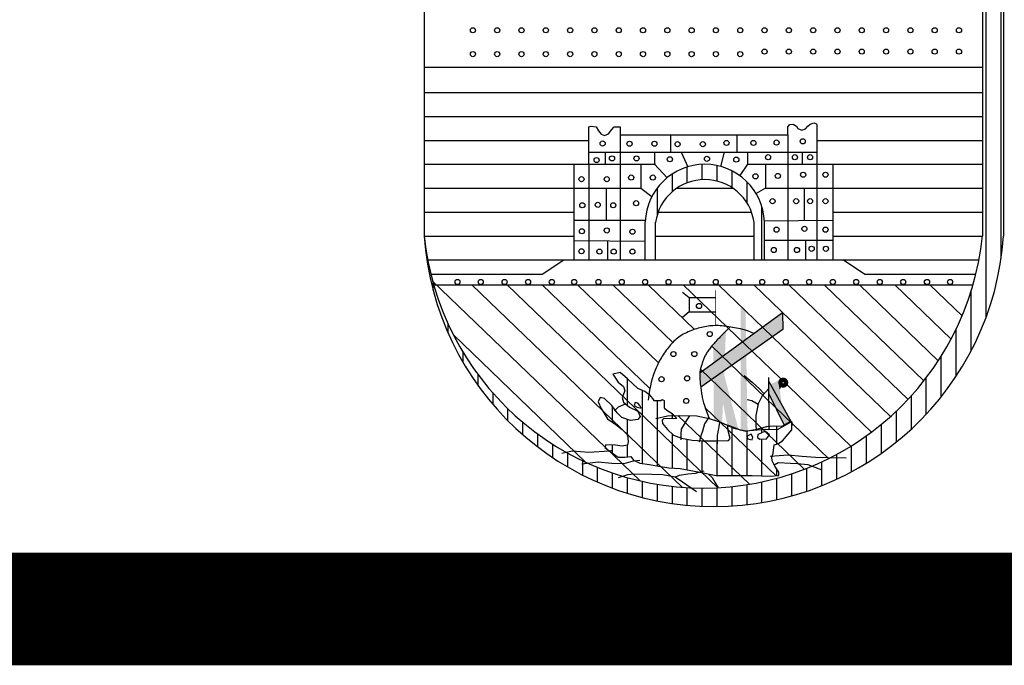
# Model space of a CAD drawing. Extents: x -956 to -242, y 1537 to 1657.
# Drawn here: x -278 to -276, y 1538 to 1540 of the extents above; entities that cross this region are included whole.
import ezdxf

# ---------------------------------------------------------------- set-up
doc = ezdxf.new("R2010")
doc.units = 0
doc.header["$LTSCALE"] = 0.2
for name, color, linetype in [('1', 1, 'CONTINUOUS'), ('2', 2, 'CONTINUOUS'), ('3', 3, 'CONTINUOUS'), ('4', 4, 'CONTINUOUS'), ('REDEAEREA', 3, 'CONTINUOUS')]:
    doc.layers.add(name, color=color, linetype=linetype)

msp = doc.modelspace()

# ---------------------------------------------------------------- linework, layer by layer
at = {"layer": '1', "color": 7}
for p, q in [((-275.7553, 1539.4235), (-275.7553, 1540.6603)), ((-275.7156, 1539.5788), (-275.7156, 1540.622)), ((-276.5498, 1539.7802), (-276.5498, 1539.8224)), ((-276.5101, 1539.7885), (-276.5101, 1539.8292)), ((-276.4704, 1539.7846), (-276.4704, 1539.8259)), ((-276.5895, 1539.7564), (-276.5895, 1539.8038)), ((-276.4306, 1539.7669), (-276.4306, 1539.8118)), ((-276.3909, 1539.7258), (-276.3909, 1539.7826)), ((-276.6293, 1539.6949), (-276.6293, 1539.7668)), ((-276.3512, 1539.5754), (-276.3512, 1539.7151)), ((-277.2252, 1539.4942), (-277.2252, 1539.5132)), ((-275.795, 1539.334), (-275.795, 1539.4929)), ((-277.1854, 1539.3806), (-277.1854, 1539.4046)), ((-275.8347, 1539.2666), (-275.8347, 1539.3918)), ((-277.1457, 1539.3026), (-277.1457, 1539.3293)), ((-275.8745, 1539.2117), (-275.8745, 1539.3196)), ((-277.106, 1539.2413), (-277.106, 1539.2701)), ((-276.7087, 1539.188), (-276.7087, 1539.259)), ((-275.9142, 1539.1655), (-275.9142, 1539.2621)), ((-277.0663, 1539.1906), (-277.0663, 1539.221)), ((-276.669, 1539.0341), (-276.669, 1539.2279)), ((-276.6293, 1539.0276), (-276.6293, 1539.201)), ((-275.9539, 1539.1258), (-275.9539, 1539.2143)), ((-277.0265, 1539.1474), (-277.0265, 1539.1793)), ((-276.7485, 1539.1438), (-276.7485, 1539.1847)), ((-275.9936, 1539.0914), (-275.9936, 1539.1736)), ((-276.9868, 1539.1102), (-276.9868, 1539.1434)), ((-276.7087, 1539.1087), (-276.7087, 1539.1509)), ((-276.5895, 1539.1535), (-276.5895, 1539.1669)), ((-276.2717, 1539.1232), (-276.2717, 1539.1437)), ((-276.4306, 1539.0021), (-276.4306, 1539.1306)), ((-276.3909, 1539.0021), (-276.3909, 1539.1193)), ((-276.3512, 1539.1166), (-276.3512, 1539.1281)), ((-276.3115, 1539.0853), (-276.3115, 1539.133)), ((-276.0334, 1539.0613), (-276.0334, 1539.1384)), ((-276.9471, 1539.0777), (-276.9471, 1539.1123)), ((-276.5895, 1539.0218), (-276.5895, 1539.1122)), ((-276.5498, 1539.017), (-276.5498, 1539.0983)), ((-276.5101, 1539.0099), (-276.5101, 1539.0941)), ((-276.4704, 1539.0021), (-276.4704, 1539.0941)), ((-276.3512, 1539.0009), (-276.3512, 1539.0987)), ((-276.0731, 1539.035), (-276.0731, 1539.1079)), ((-276.9074, 1539.0494), (-276.9074, 1539.0852)), ((-276.7485, 1539.0618), (-276.7485, 1539.0828)), ((-276.7087, 1539.0513), (-276.7087, 1539.083)), ((-276.1128, 1539.012), (-276.1128, 1539.0814)), ((-276.8676, 1539.0246), (-276.8676, 1539.0616)), ((-276.8279, 1539.003), (-276.8279, 1539.0412)), ((-276.1923, 1538.9749), (-276.1923, 1539.0384)), ((-276.1526, 1538.9921), (-276.1526, 1539.0583)), ((-276.7882, 1538.9842), (-276.7882, 1539.0236)), ((-276.3115, 1539.0016), (-276.3115, 1539.0186)), ((-276.232, 1538.9602), (-276.232, 1539.0212)), ((-276.7485, 1538.9682), (-276.7485, 1539.0088)), ((-276.7087, 1538.9546), (-276.7087, 1538.9964)), ((-276.669, 1538.9434), (-276.669, 1538.9864)), ((-276.3512, 1538.9303), (-276.3512, 1538.9851)), ((-276.3115, 1538.938), (-276.3115, 1538.9948)), ((-276.2717, 1538.948), (-276.2717, 1539.0068)), ((-276.6293, 1538.9344), (-276.6293, 1538.9787)), ((-276.5895, 1538.9276), (-276.5895, 1538.9732)), ((-276.5498, 1538.9229), (-276.5498, 1538.9699)), ((-276.5101, 1538.9202), (-276.5101, 1538.9687)), ((-276.4704, 1538.9197), (-276.4704, 1538.9695)), ((-276.4306, 1538.9211), (-276.4306, 1538.9726)), ((-276.3909, 1538.9247), (-276.3909, 1538.9778))]:
    msp.add_line(p, q, dxfattribs=at)
msp.add_lwpolyline([(-276.6512, 1539.217), (-276.6419, 1539.2068), (-276.6386, 1539.201), (-276.6278, 1539.201), (-276.6204, 1539.201), (-276.6162, 1539.2043), (-276.6112, 1539.2018), (-276.6112, 1539.1944), (-276.6112, 1539.1819), (-276.6038, 1539.1761), (-276.5897, 1539.167), (-276.5772, 1539.1537), (-276.6129, 1539.1529), (-276.6162, 1539.1488), (-276.6154, 1539.1405), (-276.6021, 1539.1247), (-276.5863, 1539.109), (-276.5656, 1539.1015), (-276.5366, 1539.0957), (-276.5084, 1539.094), (-276.4735, 1539.094), (-276.4403, 1539.0949), (-276.4362, 1539.1007), (-276.4412, 1539.1206), (-276.442, 1539.1338), (-276.443, 1539.1354)], dxfattribs=at)
for centre in [(-277.1198, 1540.1862), (-277.0552, 1540.1862), (-276.9906, 1540.1862), (-276.926, 1540.1862), (-276.8613, 1540.1862), (-276.7967, 1540.1862), (-276.7321, 1540.1862), (-276.6675, 1540.1862), (-276.6028, 1540.1862), (-276.5382, 1540.1862), (-276.4736, 1540.1862), (-276.409, 1540.1862), (-276.3444, 1540.1862), (-276.2797, 1540.1862), (-276.2151, 1540.1862), (-276.1505, 1540.1862), (-276.0859, 1540.1862), (-276.0212, 1540.1862), (-275.9566, 1540.1862), (-275.892, 1540.1862), (-275.8274, 1540.1862), (-276.3444, 1540.1295), (-276.2797, 1540.1295), (-276.2151, 1540.1295), (-276.1505, 1540.1295), (-276.0859, 1540.1295), (-276.0212, 1540.1295), (-275.9566, 1540.1295), (-275.892, 1540.1295), (-275.8274, 1540.1295), (-277.1198, 1540.1227), (-277.0552, 1540.1227), (-276.9906, 1540.1227), (-276.926, 1540.1227), (-276.8613, 1540.1227), (-276.7967, 1540.1227), (-276.7321, 1540.1227), (-276.6675, 1540.1227), (-276.6028, 1540.1227), (-276.5382, 1540.1227), (-276.4736, 1540.1227), (-276.409, 1540.1227), (-276.7748, 1539.885), (-276.7033, 1539.8843), (-276.6372, 1539.8843), (-276.5755, 1539.8832), (-276.5083, 1539.8832), (-276.4455, 1539.8865), (-276.374, 1539.8865), (-276.3122, 1539.8875), (-276.2429, 1539.8908), (-276.7499, 1539.8453), (-276.6848, 1539.8453), (-276.5961, 1539.8431), (-276.4974, 1539.8442), (-276.4194, 1539.8421), (-276.335, 1539.8485), (-276.2635, 1539.8485), (-276.2234, 1539.8485), (-276.791, 1539.8409), (-276.8311, 1539.7901), (-276.764, 1539.7901), (-276.6989, 1539.7944), (-276.6415, 1539.7944), (-276.3685, 1539.7977), (-276.3089, 1539.7987), (-276.2418, 1539.802), (-276.1823, 1539.802), (-276.8289, 1539.7208), (-276.7878, 1539.7218), (-276.7466, 1539.7208), (-276.686, 1539.7262), (-276.3231, 1539.7316), (-276.2603, 1539.7316), (-276.2234, 1539.7316), (-276.1823, 1539.7316), (-276.2385, 1539.658), (-276.83, 1539.6515), (-276.764, 1539.6537), (-276.6956, 1539.6504), (-276.3122, 1539.6558), (-276.1823, 1539.6558), (-276.8311, 1539.5984), (-276.7835, 1539.5974), (-276.7455, 1539.5974), (-276.6957, 1539.5974), (-276.3199, 1539.6017), (-276.2581, 1539.6017), (-276.2191, 1539.6049), (-276.1811, 1539.6049), (-277.1608, 1539.5166), (-277.0989, 1539.5166), (-277.0356, 1539.5166), (-276.9731, 1539.5166), (-276.9098, 1539.5166), (-276.8506, 1539.5166), (-276.786, 1539.5166), (-276.724, 1539.5166), (-276.6621, 1539.5166), (-276.5995, 1539.5166), (-276.5363, 1539.5166), (-276.4742, 1539.5166), (-276.4123, 1539.5166), (-276.3504, 1539.5166), (-276.2879, 1539.5166), (-276.226, 1539.5166), (-276.1627, 1539.5166), (-276.1008, 1539.5166), (-276.0382, 1539.5166), (-275.9757, 1539.5166), (-275.9124, 1539.5166), (-275.8512, 1539.5166), (-276.5186, 1539.4528), (-276.4902, 1539.3781), (-276.5866, 1539.3248), (-276.531, 1539.3248), (-276.6182, 1539.258), (-276.5503, 1539.2603), (-276.5525, 1539.2003)]:
    msp.add_circle(centre, 0.0068, dxfattribs=at)
at = {"layer": '2', "color": 7}
for p, q in [((-277.2491, 1540.6698), (-277.2491, 1539.6389)), ((-275.7651, 1540.6698), (-275.7651, 1539.6389)), ((-275.709, 1540.6158), (-275.709, 1539.6389)), ((-277.2491, 1540.0877), (-275.7651, 1540.0877)), ((-277.2491, 1540.0203), (-275.7651, 1540.0203)), ((-277.2491, 1539.9567), (-275.7651, 1539.9567)), ((-276.7283, 1539.9078), (-276.7283, 1539.5754)), ((-276.5948, 1539.9078), (-276.5948, 1539.8622)), ((-276.4179, 1539.9078), (-276.4179, 1539.8622)), ((-276.2824, 1539.9078), (-276.2824, 1539.5754)), ((-277.2491, 1539.8932), (-276.812, 1539.8932)), ((-276.205, 1539.8932), (-275.7651, 1539.8932)), ((-276.812, 1539.8622), (-276.205, 1539.8622)), ((-276.7685, 1539.8622), (-276.7685, 1539.8296)), ((-276.6372, 1539.8622), (-276.6372, 1539.8296)), ((-276.5657, 1539.8622), (-276.5482, 1539.8231)), ((-276.452, 1539.8622), (-276.4619, 1539.8241)), ((-276.3893, 1539.8622), (-276.3893, 1539.8296)), ((-276.2442, 1539.8622), (-276.2442, 1539.8296)), ((-277.2491, 1539.8296), (-276.634, 1539.8296)), ((-276.812, 1539.8296), (-276.812, 1539.5754)), ((-276.6733, 1539.8296), (-276.6733, 1539.766)), ((-276.6372, 1539.8296), (-276.6037, 1539.7936)), ((-276.3893, 1539.8296), (-276.4103, 1539.7995)), ((-276.3893, 1539.8296), (-276.3724, 1539.8296)), ((-276.3724, 1539.8296), (-275.7651, 1539.8296)), ((-276.3417, 1539.8296), (-276.3417, 1539.766)), ((-276.205, 1539.8296), (-276.205, 1539.5754)), ((-277.2491, 1539.766), (-276.6733, 1539.766)), ((-276.7654, 1539.766), (-276.7654, 1539.6807)), ((-276.6733, 1539.766), (-276.6441, 1539.7437)), ((-276.5779, 1539.766), (-276.4285, 1539.766)), ((-276.3417, 1539.766), (-276.3668, 1539.7519)), ((-276.3417, 1539.766), (-275.7651, 1539.766)), ((-276.2389, 1539.766), (-276.2389, 1539.6803)), ((-277.2491, 1539.7025), (-276.8502, 1539.7025)), ((-276.6272, 1539.7025), (-276.3792, 1539.7025)), ((-276.1627, 1539.7025), (-275.7651, 1539.7025)), ((-276.8502, 1539.6807), (-276.6614, 1539.6807)), ((-276.6616, 1539.5753), (-276.6616, 1539.6769)), ((-276.634, 1539.5753), (-276.634, 1539.6753)), ((-276.3724, 1539.5754), (-276.3724, 1539.6753)), ((-276.345, 1539.6796), (-276.1627, 1539.6807)), ((-276.3448, 1539.5754), (-276.3448, 1539.6769)), ((-277.2491, 1539.6389), (-276.8502, 1539.6389)), ((-276.634, 1539.6389), (-276.3724, 1539.6389)), ((-276.1627, 1539.6389), (-275.7651, 1539.6389)), ((-276.8502, 1539.6266), (-276.6616, 1539.6255)), ((-276.7622, 1539.6261), (-276.7622, 1539.5754)), ((-276.3448, 1539.6277), (-276.1627, 1539.6277)), ((-276.2358, 1539.6277), (-276.2358, 1539.5754)), ((-277.2398, 1539.5754), (-275.7744, 1539.5754)), ((-276.9356, 1539.5372), (-276.8777, 1539.5754)), ((-276.6616, 1539.5753), (-276.634, 1539.5753)), ((-276.3724, 1539.5754), (-276.3448, 1539.5754)), ((-276.0786, 1539.5372), (-276.1365, 1539.5754)), ((-277.2315, 1539.5372), (-276.9356, 1539.5372)), ((-276.0786, 1539.5372), (-275.7827, 1539.5372)), ((-277.2269, 1539.5192), (-276.6751, 1538.9877)), ((-277.2241, 1539.5091), (-275.7901, 1539.5091)), ((-277.1227, 1539.5091), (-276.5637, 1538.9707)), ((-277.029, 1539.5091), (-276.4688, 1538.9695)), ((-276.9353, 1539.5091), (-276.6492, 1539.2336)), ((-276.8416, 1539.5091), (-276.6263, 1539.3018)), ((-276.7479, 1539.5091), (-276.5886, 1539.3557)), ((-276.6542, 1539.5091), (-276.5308, 1539.3903)), ((-276.5605, 1539.5091), (-276.1149, 1539.08)), ((-276.4668, 1539.5091), (-276.0601, 1539.1174)), ((-276.3731, 1539.5091), (-276.0094, 1539.1589)), ((-276.2794, 1539.5091), (-275.9629, 1539.2044)), ((-276.1857, 1539.5091), (-275.9205, 1539.2538)), ((-276.092, 1539.5091), (-275.8823, 1539.3072)), ((-275.9983, 1539.5091), (-275.8483, 1539.3647)), ((-275.9046, 1539.5091), (-275.819, 1539.4267)), ((-277.1716, 1539.3757), (-276.8206, 1539.0377)), ((-276.4849, 1539.346), (-276.1743, 1539.0469)), ((-276.5149, 1539.2847), (-276.2386, 1539.0186)), ((-276.5022, 1539.1822), (-276.3139, 1539.0009)), ((-276.5745, 1539.1616), (-276.3846, 1538.9787))]:
    msp.add_line(p, q, dxfattribs=at)
for points in [[(-276.8502, 1539.5754), (-276.8502, 1539.8296), (-276.812, 1539.8296), (-276.812, 1539.9289), (-276.8057, 1539.9311), (-276.7919, 1539.9289), (-276.7855, 1539.9184), (-276.7792, 1539.9099), (-276.7696, 1539.9067), (-276.759, 1539.911), (-276.7506, 1539.9226), (-276.7442, 1539.9289), (-276.7347, 1539.9289), (-276.7283, 1539.9289), (-276.7283, 1539.9078), (-276.2824, 1539.9078), (-276.2824, 1539.9289), (-276.2771, 1539.9353), (-276.2686, 1539.9364), (-276.259, 1539.9311), (-276.2558, 1539.9247), (-276.2452, 1539.9205), (-276.2358, 1539.9236), (-276.2293, 1539.9311), (-276.223, 1539.9364), (-276.2135, 1539.9396), (-276.2082, 1539.9385), (-276.205, 1539.9353), (-276.205, 1539.8296), (-276.1627, 1539.8296), (-276.1627, 1539.5754)], [(-276.5163, 1539.275), (-276.2965, 1539.4358), (-276.2954, 1539.3905), (-276.514, 1539.2366)], [(-276.373, 1539.3798), (-276.3787, 1539.3823), (-276.3872, 1539.3856), (-276.3949, 1539.3883), (-276.4018, 1539.3903), (-276.4081, 1539.3919), (-276.4139, 1539.3931), (-276.4192, 1539.3941), (-276.4243, 1539.395), (-276.4293, 1539.3959), (-276.4342, 1539.3967), (-276.4389, 1539.3975), (-276.4437, 1539.3982), (-276.4483, 1539.3989), (-276.4529, 1539.3995), (-276.4575, 1539.3999), (-276.4621, 1539.4003), (-276.4667, 1539.4005), (-276.4713, 1539.4006), (-276.476, 1539.4005), (-276.4806, 1539.4003), (-276.4852, 1539.4), (-276.4897, 1539.3996), (-276.4943, 1539.3991), (-276.4988, 1539.3984), (-276.5032, 1539.3976), (-276.5076, 1539.3968), (-276.512, 1539.3958), (-276.5163, 1539.3947), (-276.5207, 1539.3935), (-276.525, 1539.3922), (-276.5294, 1539.3907), (-276.5339, 1539.3892), (-276.5383, 1539.3875), (-276.5429, 1539.3857), (-276.5473, 1539.3838), (-276.5518, 1539.3817), (-276.5561, 1539.3796), (-276.5604, 1539.3774), (-276.5645, 1539.375), (-276.5684, 1539.3726), (-276.5721, 1539.3701), (-276.5757, 1539.3675), (-276.579, 1539.3647), (-276.5823, 1539.3619), (-276.5854, 1539.359), (-276.5884, 1539.3559), (-276.5913, 1539.3527), (-276.5943, 1539.3494), (-276.5971, 1539.3459), (-276.6, 1539.3423), (-276.6028, 1539.3386), (-276.6056, 1539.3349), (-276.6084, 1539.331), (-276.611, 1539.3272), (-276.6136, 1539.3233), (-276.6162, 1539.3194), (-276.6186, 1539.3155), (-276.621, 1539.3115), (-276.6233, 1539.3074), (-276.6256, 1539.3031), (-276.628, 1539.2984), (-276.6303, 1539.2934), (-276.6328, 1539.2879), (-276.6353, 1539.2818), (-276.6379, 1539.2751), (-276.6405, 1539.2676), (-276.6431, 1539.2594), (-276.6456, 1539.2502), (-276.648, 1539.24), (-276.6501, 1539.2288), (-276.6519, 1539.2163), (-276.6534, 1539.2026)], [(-276.437, 1539.3961), (-276.4423, 1539.3909), (-276.447, 1539.3861), (-276.4514, 1539.3817), (-276.4553, 1539.3778), (-276.459, 1539.3741), (-276.4623, 1539.3707), (-276.4654, 1539.3675), (-276.4683, 1539.3645), (-276.4711, 1539.3616), (-276.4737, 1539.3587), (-276.4762, 1539.356), (-276.4786, 1539.3533), (-276.4809, 1539.3507), (-276.4831, 1539.3482), (-276.4852, 1539.3456), (-276.4872, 1539.3432), (-276.4891, 1539.3407), (-276.491, 1539.3382), (-276.4928, 1539.3358), (-276.4945, 1539.3334), (-276.4961, 1539.331), (-276.4977, 1539.3287), (-276.4991, 1539.3264), (-276.5004, 1539.3241), (-276.5016, 1539.3218), (-276.5028, 1539.3196), (-276.5038, 1539.3174), (-276.5049, 1539.3151), (-276.5058, 1539.3128), (-276.5067, 1539.3105), (-276.5077, 1539.3081), (-276.5086, 1539.3056), (-276.5095, 1539.303), (-276.5104, 1539.3003), (-276.5113, 1539.2975), (-276.5122, 1539.2947), (-276.5131, 1539.2919), (-276.5138, 1539.289), (-276.5145, 1539.2861), (-276.5151, 1539.2833), (-276.5157, 1539.2805), (-276.5161, 1539.2777), (-276.5164, 1539.2748), (-276.5166, 1539.272), (-276.5167, 1539.269), (-276.5167, 1539.266), (-276.5166, 1539.2628), (-276.5165, 1539.2595), (-276.5162, 1539.256), (-276.5159, 1539.2524), (-276.5155, 1539.2487), (-276.5151, 1539.2449), (-276.5146, 1539.2411), (-276.5141, 1539.2373), (-276.5136, 1539.2335), (-276.5131, 1539.2299), (-276.5126, 1539.2263), (-276.5121, 1539.2229), (-276.5116, 1539.2195), (-276.5111, 1539.2161), (-276.5105, 1539.2128), (-276.5099, 1539.2094), (-276.5091, 1539.206), (-276.5083, 1539.2025), (-276.5074, 1539.1988), (-276.5063, 1539.1948), (-276.505, 1539.1904), (-276.5032, 1539.1852), (-276.5011, 1539.1792), (-276.4985, 1539.1721), (-276.4953, 1539.1637), (-276.4914, 1539.1538)], [(-276.6517, 1539.2177), (-276.6624, 1539.2252), (-276.6817, 1539.2331), (-276.7088, 1539.2591), (-276.7282, 1539.2761), (-276.7474, 1539.2716), (-276.7338, 1539.2501), (-276.7191, 1539.2387), (-276.7157, 1539.2274), (-276.7225, 1539.2094), (-276.7191, 1539.1969), (-276.7032, 1539.1833), (-276.6817, 1539.1731), (-276.6749, 1539.1584), (-276.6817, 1539.1505), (-276.701, 1539.1482), (-276.7236, 1539.1561), (-276.7361, 1539.1686), (-276.7508, 1539.1878), (-276.7701, 1539.2071), (-276.7814, 1539.2094), (-276.7871, 1539.198), (-276.7792, 1539.1799), (-276.7621, 1539.1527), (-276.7395, 1539.138), (-276.7225, 1539.1244), (-276.7088, 1539.1097), (-276.7066, 1539.0915), (-276.7088, 1539.0825), (-276.7225, 1539.0802), (-276.7406, 1539.0825), (-276.7666, 1539.0836), (-276.7689, 1539.0768), (-276.7519, 1539.0644), (-276.7338, 1539.0508), (-276.7157, 1539.0508), (-276.6999, 1539.052), (-276.6931, 1539.0429), (-276.676, 1539.035), (-276.65, 1539.0316), (-276.6262, 1539.027), (-276.599, 1539.0225), (-276.5684, 1539.0202), (-276.5163, 1539.0112), (-276.4732, 1539.0021), (-276.4177, 1539.0021), (-276.377, 1539.0021), (-276.3283, 1538.9999), (-276.3067, 1539.0021), (-276.3067, 1539.0112), (-276.3169, 1539.027), (-276.3237, 1539.0406), (-276.3248, 1539.0508), (-276.3215, 1539.061), (-276.3192, 1539.0836), (-276.3089, 1539.0859), (-276.2965, 1539.0938), (-276.2818, 1539.1119), (-276.2716, 1539.1233), (-276.2705, 1539.1437), (-276.2784, 1539.1437), (-276.2977, 1539.1323), (-276.3215, 1539.1335), (-276.3396, 1539.1312), (-276.369, 1539.1233), (-276.394, 1539.1187), (-276.4086, 1539.1221), (-276.4291, 1539.1301), (-276.443, 1539.1354)], [(-276.3985, 1539.2682), (-276.377, 1539.2501), (-276.3566, 1539.2319), (-276.3475, 1539.2207)], [(-276.3339, 1539.2625), (-276.3328, 1539.1255)], [(-276.3328, 1539.2523), (-276.2738, 1539.1448)], [(-276.3328, 1539.2331), (-276.3509, 1539.2139), (-276.3611, 1539.1924), (-276.3679, 1539.1618), (-276.3679, 1539.1335), (-276.3667, 1539.1255)], [(-276.3339, 1539.2207), (-276.292, 1539.1357)], [(-276.3906, 1539.2037), (-276.3781, 1539.2014), (-276.3611, 1539.1912)], [(-276.7146, 1539.1912), (-276.7338, 1539.1833), (-276.7429, 1539.1742)], [(-276.633, 1539.1538), (-276.6024, 1539.1606), (-276.5707, 1539.1618), (-276.5242, 1539.1606), (-276.4914, 1539.1538), (-276.4619, 1539.1437), (-276.4257, 1539.1278), (-276.395, 1539.121), (-276.343, 1539.1255), (-276.3101, 1539.1244), (-276.2738, 1539.1448)], [(-276.5435, 1539.1606), (-276.5525, 1539.1471), (-276.5661, 1539.1255), (-276.5673, 1539.1119), (-276.5673, 1539.0972)], [(-276.4937, 1539.155), (-276.5038, 1539.1391), (-276.5095, 1539.1199), (-276.5141, 1539.1074), (-276.5186, 1539.0904)], [(-276.4642, 1539.1425), (-276.4664, 1539.1267), (-276.4699, 1539.1085), (-276.4699, 1539.0859)], [(-276.8834, 1539.061), (-276.8562, 1539.0678), (-276.812, 1539.0644), (-276.7576, 1539.0678), (-276.7474, 1539.069)], [(-276.8302, 1539.0327), (-276.7871, 1539.0384), (-276.7508, 1539.035), (-276.7179, 1539.0338), (-276.6931, 1539.0406), (-276.676, 1539.0429)], [(-276.3294, 1539.0531), (-276.2818, 1539.0565), (-276.2455, 1539.0531), (-276.2093, 1539.0508), (-276.1764, 1539.0497), (-276.1277, 1539.0486)], [(-276.5808, 1538.9987), (-276.5707, 1539.0032), (-276.548, 1539.0066), (-276.5276, 1539.0078), (-276.505, 1539.0146)], [(-276.3192, 1539.0304), (-276.3079, 1539.0361), (-276.275, 1539.035), (-276.2569, 1539.0338), (-276.2297, 1539.0316), (-276.1923, 1539.0168)], [(-276.7327, 1538.9965), (-276.7078, 1539.0044), (-276.6919, 1539.0066), (-276.6444, 1539.0055), (-276.6149, 1539.0044), (-276.582, 1538.9987), (-276.5628, 1538.9851), (-276.5254, 1538.9591)], [(-276.4937, 1539.0055), (-276.4834, 1538.9965), (-276.4767, 1538.984), (-276.4699, 1538.9738), (-276.4676, 1538.9727)]]:
    msp.add_lwpolyline(points, dxfattribs=at)
at = {"layer": '2', "color": 7, "const_width": 0.00212}
msp.add_lwpolyline([(-276.4744, 1539.4007), (-276.4744, 1539.4947)], dxfattribs=at)
at = {"layer": '2', "const_width": 0.0114}
msp.add_lwpolyline([(-276.3022, 1539.2489, 1), (-276.287, 1539.2489, 1)], format="xyb", close=True, dxfattribs=at)
at = {"layer": '2', "color": 7}
for points in [[(-276.676, 1539.1878), (-276.6817, 1539.1946), (-276.6885, 1539.1958), (-276.6908, 1539.1878), (-276.6828, 1539.1833), (-276.6727, 1539.181)], [(-276.3531, 1539.1142), (-276.3622, 1539.1108), (-276.3634, 1539.1029), (-276.3566, 1539.0983), (-276.3396, 1539.0995), (-276.3316, 1539.1097), (-276.3419, 1539.1187), (-276.352, 1539.1165)], [(-276.3906, 1539.1063), (-276.3894, 1539.0995), (-276.377, 1539.0972), (-276.3758, 1539.104), (-276.3803, 1539.1119)]]:
    msp.add_lwpolyline(points, close=True, dxfattribs=at)
for centre, radius, start, end in [((-276.5032, 1539.6711), 0.1585, 2.1036, 177.8964), ((-276.5032, 1539.6571), 0.1321, 7.9048, 172.0952), ((-276.5071, 1539.7144), 0.7458, 185.8048, 354.1952), ((-276.479, 1539.6913), 0.7718, 183.8945, 356.1055)]:
    msp.add_arc(centre, radius, start, end, dxfattribs=at)
for points in [[(-276.5163, 1539.275), (-276.2965, 1539.4358), (-276.514, 1539.2366), (-276.2954, 1539.3905)], [(-276.4076, 1539.4494), (-276.4076, 1539.1238), (-276.395, 1539.44), (-276.3895, 1539.1215)], [(-276.4809, 1539.3507), (-276.4791, 1539.1496), (-276.447, 1539.3861), (-276.4571, 1539.1415)], [(-276.4551, 1539.1958), (-276.443, 1539.1354), (-276.4518, 1539.2704), (-276.4138, 1539.1252)], [(-276.3339, 1539.2207), (-276.292, 1539.1357), (-276.3294, 1539.2444), (-276.3067, 1539.2547)], [(-276.3328, 1539.2523), (-276.2738, 1539.1448), (-276.3339, 1539.2207), (-276.292, 1539.1357)], [(-276.3067, 1539.2424), (-276.3044, 1539.2302), (-276.2997, 1539.2376)]]:
    msp.add_solid(points, dxfattribs=at)
at = {"layer": '3', "color": 7}
for p, q in [((-276.5446, 1539.4743), (-276.5628, 1539.489)), ((-276.5446, 1539.4369), (-276.5628, 1539.4222))]:
    msp.add_line(p, q, dxfattribs=at)
msp.add_lwpolyline([(-276.4744, 1539.4743), (-276.5446, 1539.4743), (-276.5446, 1539.4369), (-276.4744, 1539.4369)], dxfattribs=at)
at = {"layer": '4', "color": 4}
msp.add_line((-243.8303, 1538.647), (-278.7896, 1538.647), dxfattribs=at)
at = {"layer": 'REDEAEREA'}
msp.add_line((-463.2866, 1538.647), (-243.8303, 1538.647), dxfattribs=at)
at = {"layer": 'REDEAEREA', "const_width": 0.3}
msp.add_lwpolyline([(-278.7896, 1538.647), (-243.8303, 1538.647), (-243.8303, 1554.8391)], dxfattribs=at)

doc.saveas('drawing.dxf')
